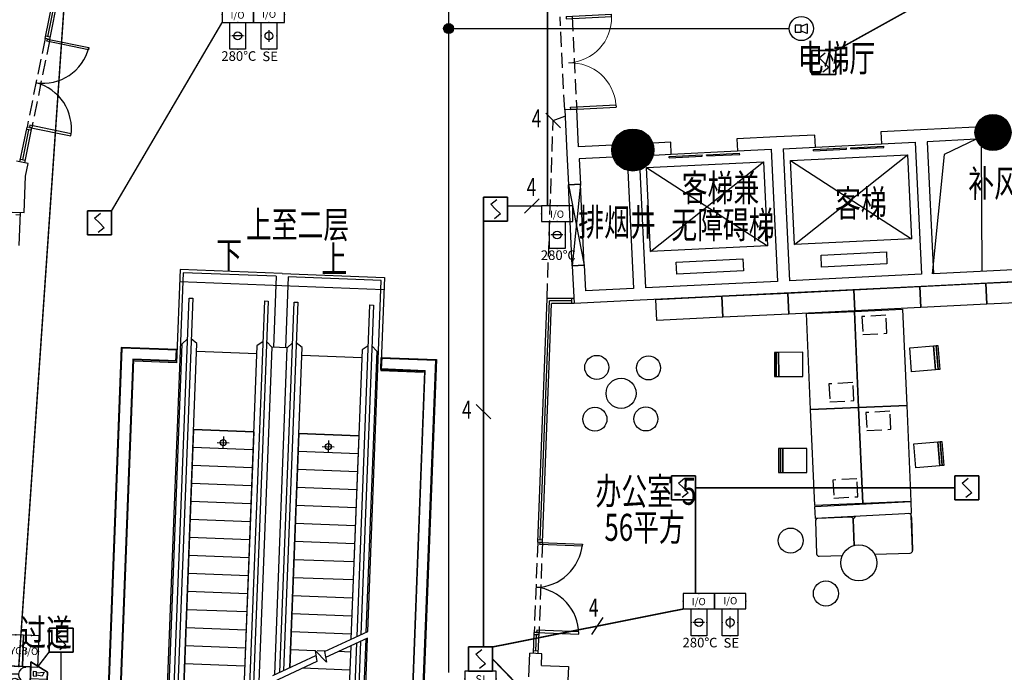
# Model space of a CAD drawing. Extents: x 3869246 to 4644253, y 3613 to 430081.
# Drawn here: x 4257726 to 4274109, y 377610 to 388469 of the extents above; entities that cross this region are included whole.
import ezdxf
from ezdxf.enums import TextEntityAlignment as Align

# ---------------------------------------------------------------- set-up
doc = ezdxf.new("R2010")
doc.units = 0
doc.header["$LTSCALE"] = 1000
doc.header["$MEASUREMENT"] = 0
doc.linetypes.add('__DASH', pattern=[0.35, 0.25, -0.1])
doc.linetypes.add('DASH', pattern=[0.35, 0.25, -0.1])
doc.layers.get('0').update_dxf_attribs({"linetype": 'CONTINUOUS'})
for name, color, linetype in [('_KTI_CONTROL', 7, 'CONTINUOUS'), ('_TCH_MASK', 7, 'CONTINUOUS'), ('A-墙体', 7, 'CONTINUOUS'), ('a-外轮廓边线', 43, 'CONTINUOUS'), ('A-幕墙', 4, 'CONTINUOUS'), ('A-文字', 41, 'CONTINUOUS'), ('A-标注-其他细部尺寸', 3, 'CONTINUOUS'), ('A-楼电梯-扶梯', 2, 'CONTINUOUS'), ('A-楼电梯-楼梯台阶', 2, 'CONTINUOUS'), ('A-楼电梯-电梯', 2, 'CONTINUOUS'), ('A-洞口', 2, 'CONTINUOUS'), ('A-结构-柱子', 90, 'CONTINUOUS'), ('A-门窗', 4, 'CONTINUOUS'), ('DIM-消防', 11, 'CONTINUOUS'), ('EQUIP-消防', 3, 'CONTINUOUS'), ('PUB_HATCH', 8, 'CONTINUOUS'), ('STAIR', 2, 'CONTINUOUS'), ('TEL_TEXT', 31, 'CONTINUOUS'), ('WIRE-消防', 4, 'CONTINUOUS'), ('WIRE-消防广播', 7, 'TG_BC'), ('WIRE-消防电话', 62, 'TG_F'), ('柱', 2, 'CONTINUOUS')]:
    doc.layers.add(name, color=color, linetype=linetype)
doc.layers.add('tk', color=43, linetype='CONTINUOUS', plot=False)
doc.styles.add('_TEL_ATTDEF', font='GBENOR', dxfattribs={"width": 0.8, "height": 3, "bigfont": 'GBCBIG'})
doc.styles.add('_TEL_DIM', font='SIMPLEX', dxfattribs={"width": 0.8, "height": 3.5, "bigfont": 'HZTXT'})
doc.styles.add('HJ-gbxwxt', font='gbxwxt.shx', dxfattribs={"width": 0.7, "bigfont": 'gbhzfs.shx'})
doc.styles.get("Standard").update_dxf_attribs({"font": '天和字符.shx', "width": 0.7, "height": 350, "bigfont": '天和汉字.shx'})
doc.styles.add('TG_LINETYPE', font='SIMPLEX', dxfattribs={"width": 0.8, "height": 1.1, "bigfont": 'HZTXT'})
doc.linetypes.add('TG_BC', pattern='A,2,-0.85,["BC",TG_LINETYPE,S=0.1,R=0,X=-0.65,Y=-0.15],0', length=2.85)
doc.linetypes.add('TG_F', pattern='A,2,-0.4,["F",TG_LINETYPE,S=0.1,R=0,X=-0.28,Y=-0.15],0', length=2.4)

# ---------------------------------------------------------------- blocks, each defined once
blk = doc.blocks.new('QF_FBQJZNXD')
at = {"layer": 'A-楼电梯-扶梯'}
for p, q in [((-100, 0), (100, 0)), ((0, -100), (0, 100))]:
    blk.add_line(p, q, dxfattribs=at)
blk.add_circle((0, 0), 50, dxfattribs=at)
blk = doc.blocks.new('_YZH')
blk.add_circle((0, 0), 0.5)
at = {"layer": 'PUB_HATCH', "const_width": 0.5}
blk.add_lwpolyline([(-0.25, 0, 1), (0.25, 0, 1)], format="xyb", close=True, dxfattribs=at)
blk = doc.blocks.new('$DORLIB2D$00000127')
at = {"color": 0}
for points in [[(-0.533, 0.795), (-0.533, 0.69)], [(-0.033, 0.795), (-0.533, 0.795)], [(-0.033, 0.795), (-0.033, 0.69)], [(0.533, 0.795), (0.033, 0.795)], [(0.033, 0.795), (0.033, 0.69)], [(0.533, 0.795), (0.533, 0.69)], [(-0.033, 0.69), (-0.533, 0.69)], [(0.533, 0.69), (0.033, 0.69)], [(0.5, 0.5), (-0.5, 0.5)]]:
    blk.add_lwpolyline(points, dxfattribs=at)
blk = doc.blocks.new('$DorLib2D$00000002')
for p, q in [((-0.5, 0), (-0.5, 0.4875)), ((-0.475, 0.4875), (-0.5, 0.4875)), ((-0.475, 0), (-0.475, 0.4875)), ((0.475, 0), (0.475, 0.4875)), ((0.475, 0.4875), (0.5, 0.4875)), ((0.5, 0), (0.5, 0.4875)), ((-0.5, 0), (-0.475, 0)), ((0.5, 0), (0.475, 0))]:
    blk.add_line(p, q)
at = {"lineweight": 13}
for centre, start, end in [((-0.4875, 0), 0, 88.53072), ((0.4875, 0), 91.46928, 180)]:
    blk.add_arc(centre, 0.4875, start, end, dxfattribs=at)
blk = doc.blocks.new('f')
at = {"layer": '_TCH_MASK', "color": 126}
for centre, radius in [((651724, -17561), 200), ((650967, -17942), 200), ((651526, -18140), 250), ((652080, -18347), 200), ((651305, -18722), 200)]:
    blk.add_circle(centre, radius, dxfattribs=at)
blk = doc.blocks.new('$equip$00002649')
for p, q in [((-0.5, 0.5), (-0.5, -0.5)), ((0.5, 0.5), (-0.5, 0.5)), ((0.5, -0.5), (0.5, 0.5)), ((-0.2, 0.2), (0.05, 0.4)), ((0, 0), (-0.2, 0.2)), ((0, 0), (0.2, -0.2)), ((0.2, -0.2), (-0.05, -0.4)), ((-0.5, -0.5), (0.5, -0.5))]:
    blk.add_line(p, q)
blk.add_lwpolyline([(-0.5, 0.5), (0.5, 0.5), (0.5, -0.5), (-0.5, -0.5), (-0.5, 0.5), (0.5, 0.5)])
for p in [(0, 0.5), (-0.5, 0), (0.5, 0), (0, -0.5)]:
    blk.add_point(p)
at = {"color": 7, "flags": 1}
for tag, height, p in [('A', 0.00002, (0, 0)), ('B', 0.4, (0.762, -0.208))]:
    blk.add_attdef(tag, text='', height=height, dxfattribs=at).set_placement(p, align=Align.MIDDLE_CENTER)
blk = doc.blocks.new('$EQUIP$00001635')
for p, q in [((-0.01, -0.351), (-0.26, -0.351)), ((-0.26, -0.351), (-0.26, -0.651)), ((-0.01, -0.401), (0.24, -0.301)), ((-0.01, -0.651), (-0.01, -0.351)), ((0.24, -0.301), (0.24, -0.701)), ((-0.26, -0.651), (-0.01, -0.651)), ((0.24, -0.701), (-0.01, -0.601))]:
    blk.add_line(p, q)
blk.add_circle((0, -0.5), 0.5)
at = {"flags": 9}
blk.add_attdef('A', (0, 0), '', height=0.00002, dxfattribs=at)
blk.add_attdef('B', text='', height=0.4, dxfattribs=at).set_placement((0.848, -0.68), align=Align.MIDDLE_CENTER)
blk = doc.blocks.new('$Equip_U$00000085')
at = {"layer": 'EQUIP-消防'}
blk.add_blockref('$EQUIP$00001635', (0.01, 0.5), dxfattribs=at)
blk = doc.blocks.new('$equip_U$00000086(baiyb)')
at = {"layer": 'EQUIP-消防'}
blk.add_blockref('$Equip_U$00000085', (0, 0.001), dxfattribs=at)
blk = doc.blocks.new('$equip_U$00000087(baiyb)')
blk.add_blockref('$equip_U$00000086(baiyb)', (0, -0.001))
at = {"color": 7, "style": '_TEL_DIM', "flags": 1}
for tag in ['A', 'REMARK']:
    blk.add_attdef(tag, text='', height=0.000025, dxfattribs=at).set_placement((0, 0), align=Align.MIDDLE_CENTER)
blk = doc.blocks.new('$equip$00002655')
for p, q in [((-0.5, 1), (-0.5, 0)), ((0.5, 1), (-0.5, 1)), ((0.5, 0), (0.5, 1)), ((-0.169, 0.5), (-0.169, 0.15)), ((-0.5, 0), (0.5, 0))]:
    blk.add_line(p, q)
blk.add_lwpolyline([(-0.5, 1), (0.5, 1), (0.5, 0), (-0.5, 0), (-0.5, 1), (0.5, 1)])
for radius in [0.226, 0.113]:
    blk.add_circle((0.227, 0.36), radius)
blk.add_arc((-0.169, 0.8), 0.3, 180, 0)
for p in [(0, 1), (-0.5, 0.5), (0.5, 0.5), (0, 0)]:
    blk.add_point(p)
at = {"color": 7, "flags": 1}
for tag, height, p in [('B', 0.4, (0.762, 0.292)), ('A', 0.00002, (0, 0))]:
    blk.add_attdef(tag, text='', height=height, dxfattribs=at).set_placement(p, align=Align.MIDDLE_CENTER)
blk = doc.blocks.new('$equip$00002679')
for p, q in [((-0.3, 0.699), (-0.703, 0)), ((-0.264, 0.249), (-0.304, 0.569)), ((-0.304, 0.569), (-0.128, 0.489)), ((0.3, 0.699), (-0.3, 0.699)), ((0.3, 0.699), (-0.3, 0.699)), ((-0.128, 0.489), (-0.168, 0.249)), ((0, 0.699), (0, 0)), ((0.703, 0), (0.3, 0.699)), ((-0.703, 0), (0.703, 0)), ((-0.304, 0.249), (-0.304, 0.113)), ((-0.128, 0.249), (-0.304, 0.249)), ((-0.304, 0.113), (-0.128, 0.113)), ((-0.128, 0.113), (-0.128, 0.249)), ((0.174, 0.11), (0.174, 0.338)), ((0.294, 0.11), (0.174, 0.11)), ((0.294, 0.338), (0.294, 0.11))]:
    blk.add_line(p, q)
for points in [[(-0.3, 0.699), (0.3, 0.699), (0.703, 0), (-0.703, 0), (-0.3, 0.699), (0.3, 0.699)], [(-0.299, 0.699), (0.301, 0.699), (0.703, 0), (-0.702, 0), (-0.299, 0.699), (0.301, 0.699)]]:
    blk.add_lwpolyline(points)
blk.add_circle((0.234, 0.43), 0.111)
for p in [(0, 0.699), (-0.501, 0.349), (0, 0), (0.502, 0.349)]:
    blk.add_point(p)
at = {"color": 7, "flags": 1}
for tag, height, p in [('B', 0.4, (0.961, 0.299)), ('A', 0.00002, (0, 0))]:
    blk.add_attdef(tag, text='', height=height, dxfattribs=at).set_placement(p, align=Align.MIDDLE_CENTER)
blk = doc.blocks.new('$equip$00002773')
for p, q in [((0.65, 0.65), (-0.65, 0.65)), ((-0.65, 0.65), (-0.65, 0)), ((0.65, 0), (0.65, 0.65)), ((-0.65, 0), (0.65, 0))]:
    blk.add_line(p, q)
blk.add_lwpolyline([(-0.65, 0.65), (-0.65, 0), (0.65, 0), (0.65, 0.65), (-0.65, 0.65), (-0.65, 0)])
for p in [(0, 0.65), (-0.65, 0.325), (0, 0), (0.65, 0.325)]:
    blk.add_point(p)
at = {"color": 7}
blk.add_attdef('$TEXT$', text='', height=0.3, dxfattribs=at).set_placement((0.006, 0.343), align=Align.MIDDLE_CENTER)
at = {"color": 7, "flags": 1}
for tag, height, p in [('B', 0.4, (0.905, 0.246)), ('A', 0.00002, (0, 0))]:
    blk.add_attdef(tag, text='', height=height, dxfattribs=at).set_placement(p, align=Align.MIDDLE_CENTER)
blk = doc.blocks.new('$equip$00002413')
at = {"lineweight": 20}
for p, q in [((0.322, 0.558), (-0.328, 0.558)), ((-0.328, -0.558), (0.322, -0.558))]:
    blk.add_line(p, q, dxfattribs=at)
for p, q in [((-0.328, -0.558), (-0.328, 0.558)), ((0.322, 0.558), (0.322, -0.558)), ((0, 0), (0, 0.242)), ((0, -0.242), (0, 0))]:
    blk.add_line(p, q)
for points in [[(-0.328, -0.558), (-0.328, 0.558)], [(-0.328, 0.558), (0.322, 0.558), (0.322, -0.558), (-0.328, -0.558), (-0.328, 0.558), (0.322, 0.558)]]:
    blk.add_lwpolyline(points)
blk.add_circle((-0.003, 0), 0.164)
for p in [(-0.003, 0.558), (-0.328, 0), (0.322, 0), (-0.003, -0.558)]:
    blk.add_point(p)
at = {"color": 7, "style": '_TEL_DIM', "flags": 1}
blk.add_attdef('A', text='', height=0.00002, dxfattribs=at).set_placement((0, 0), align=Align.MIDDLE_CENTER)
at = {"color": 7, "style": '_TEL_DIM'}
blk.add_attdef('$TEXT$', text='', height=0.4, dxfattribs=at).set_placement((0.727, -0.336), align=Align.MIDDLE_CENTER)
blk = doc.blocks.new('$equip$00002403')
for p, q in [((-0.328, -0.558), (-0.328, 0.558)), ((0.322, 0.558), (0.322, -0.558)), ((-0.242, 0), (0, 0)), ((0, 0), (0.242, 0))]:
    blk.add_line(p, q)
at = {"lineweight": 20}
for p, q in [((0.322, 0.558), (-0.328, 0.558)), ((-0.328, -0.558), (0.322, -0.558))]:
    blk.add_line(p, q, dxfattribs=at)
for points in [[(-0.328, 0.558), (0.322, 0.558), (0.322, -0.558), (-0.328, -0.558), (-0.328, 0.558), (0.322, 0.558)], [(-0.328, -0.558), (-0.328, 0.558)]]:
    blk.add_lwpolyline(points)
blk.add_circle((-0.003, 0), 0.164)
for p in [(-0.003, 0.558), (-0.328, 0), (0.322, 0), (-0.003, -0.558)]:
    blk.add_point(p)
at = {"color": 7, "style": '_TEL_DIM', "flags": 1}
blk.add_attdef('A', text='', height=0.00002, dxfattribs=at).set_placement((0, 0), align=Align.MIDDLE_CENTER)
at = {"color": 7}
blk.add_attdef('$TEXT$', text='', height=0.4, dxfattribs=at).set_placement((0.957, -0.336), align=Align.MIDDLE_CENTER)
blk = doc.blocks.new('$equip$00002776')
for p, q in [((0.65, 0.65), (-0.65, 0.65)), ((-0.65, 0.65), (-0.65, 0)), ((0.65, 0), (0.65, 0.65)), ((-0.65, 0), (0.65, 0))]:
    blk.add_line(p, q)
blk.add_lwpolyline([(-0.65, 0.65), (-0.65, 0), (0.65, 0), (0.65, 0.65), (-0.65, 0.65), (-0.65, 0)])
for p in [(0, 0.65), (-0.65, 0.325), (0, 0), (0.65, 0.325)]:
    blk.add_point(p)
at = {"color": 7}
blk.add_attdef('$TEXT$', text='', height=0.34, dxfattribs=at).set_placement((0.006, 0.343), align=Align.MIDDLE_CENTER)
at = {"color": 7, "flags": 1}
for tag, height, p in [('B', 0.4, (0.905, 0.246)), ('A', 0.00002, (0, 0))]:
    blk.add_attdef(tag, text='', height=height, dxfattribs=at).set_placement(p, align=Align.MIDDLE_CENTER)
blk = doc.blocks.new('$TelecSys$00000095')
blk.add_line((0.4, 0.4), (-0.4, -0.4))
at = {"width": 0.8}
blk.add_attdef('N', text='', height=1, dxfattribs=at).set_placement((-0.017, 1.056), align=Align.MIDDLE)
blk = doc.blocks.new('$TelecSys$00000152')
blk.add_blockref('$TelecSys$00000095', (0, 0))
at = {"style": '_TEL_DIM', "width": 0.7}
blk.add_attdef('N', text='', height=0.875, dxfattribs=at).set_placement((-0.015, 0.924), align=Align.MIDDLE)

msp = doc.modelspace()

# ---------------------------------------------------------------- hatches: boundary and pattern name
at = {"layer": 'TEL_TEXT'}
h = msp.add_hatch(color=256, dxfattribs=at)
h.dxf.hatch_style = 1
h.paths.add_polyline_path([(4264946.2, 388320.9, 1), (4264779.6, 388320.9, 1)])

# ---------------------------------------------------------------- linework, layer by layer
at = {"color": 108}
for p, q in [((4258193.9, 388184.4, 0), (4259426, 394240.3, 0)), ((4257777.3, 386136.4, 0), (4257878.9, 386636.1, 0)), ((4266385.8, 379812.1), (4266538.7, 383789.4)), ((4266907.3, 383789.4), (4266538.7, 383789.4)), ((4266314.7, 377963.5), (4266325, 378233.3))]:
    msp.add_line(p, q, dxfattribs=at)
at = {"color": 250, "linetype": 'DASH'}
msp.add_line((4266602.7, 386791.7, 0), (4266798.9, 386866.1), dxfattribs=at)
for p, q in [((4257823.7, 385863.3, 0), (4257867.3, 386077.2, 0)), ((4257600.7, 385267.9), (4257800.5, 385260.2))]:
    msp.add_line(p, q)
at = {"color": 3, "elevation": 0}
for points in [[(4258875.7, 388004.9), (4258868.3, 387968.7), (4258178.6, 388109), (4258185.9, 388145.2)], [(4258576.6, 386535), (4258584, 386571.2), (4257894.3, 386711.5), (4257886.9, 386675.3)]]:
    msp.add_lwpolyline(points, close=True, dxfattribs=at)
at = {"color": 250, "linetype": '__DASH', "elevation": 0}
for points in [[(4271739.1, 383529.9), (4271755.6, 383230.3), (4272155, 383252.3), (4272138.5, 383551.8)], [(4271189.4, 382408.4), (4271205.9, 382108.9), (4271605.3, 382130.8), (4271588.8, 382430.4)], [(4271807.3, 381931.3), (4271823.8, 381631.8), (4272223.2, 381653.8), (4272206.7, 381953.3)], [(4271257.7, 380809.9), (4271274.1, 380510.3), (4271673.5, 380532.3), (4271657.1, 380831.8)]]:
    msp.add_lwpolyline(points, close=True, dxfattribs=at)
at = {"color": 3}
for points in [[(4267087.6, 379745.1), (4267086.1, 379708.2), (4266382.8, 379735.3), (4266384.2, 379772.2)], [(4267029.9, 378246.2), (4267031.3, 378283.1), (4266328, 378310.2), (4266326.6, 378273.3)]]:
    msp.add_lwpolyline(points, close=True, dxfattribs=at)
at = {"color": 8}
for centre, start, end in [((4258112.9, 388196, 0), 261.5377, 345.93474), ((4257799.9, 386657.1, 0), 351.06565, 75.46269), ((4266304, 379810.5), 270.83492, 355.23196), ((4266243.6, 378241.2), 0.36287, 84.75991)]:
    msp.add_arc(centre, 786.3, start, end, dxfattribs=at)
at = {"layer": '_KTI_CONTROL', "color": 3}
for p, q in [((4258146.8, 388153.2, 0), (4259394.8, 394287.5, 0)), ((4258225.1, 388137.2, 0), (4259473.2, 394271.6, 0)), ((4258225.1, 388137.2, 0), (4258146.8, 388153.2, 0)), ((4258233.1, 388176.4, 0), (4258154.7, 388192.4, 0)), ((4257730.1, 386105.1, 0), (4257847.7, 386683.3, 0)), ((4257808.5, 386089.2, 0), (4257926.1, 386667.3, 0)), ((4257926.1, 386667.3, 0), (4257847.7, 386683.3, 0)), ((4257918.1, 386628.1, 0), (4257839.7, 386644.1, 0)), ((4257816.4, 386128.4, 0), (4257738.1, 386144.3, 0)), ((4257659.1, 385225.7), (4257739.1, 385222.6)), ((4257719.5, 384713), (4257740.6, 385262.5)), ((4266344.3, 379773.7), (4266500.2, 383829.4)), ((4266424.2, 379770.6), (4266577.2, 383749.4)), ((4266947.3, 383829.4), (4266500.2, 383829.4)), ((4266951.2, 383749.4), (4266577.2, 383749.4)), ((4266907.3, 383829.4), (4266907.3, 383749.4)), ((4266424.3, 379770.6), (4266344.3, 379773.7)), ((4266425.8, 379810.6), (4266345.9, 379813.7)), ((4266273.2, 377925.1), (4266286.6, 378274.8)), ((4266365, 378231.8), (4266285.1, 378234.8)), ((4266366.6, 378271.7), (4266286.6, 378274.8)), ((4266353.1, 377922), (4266366.6, 378271.7)), ((4266354.6, 377962), (4266274.7, 377965))]:
    msp.add_line(p, q, dxfattribs=at)
at = {"layer": '_KTI_CONTROL', "color": 250, "linetype": 'DASH'}
msp.add_line((4266500.2, 383829.4), (4266602.7, 386791.7, 0), dxfattribs=at)
at = {"layer": '_TCH_MASK'}
msp.add_line((4257800.5, 385260.2), (4257823.7, 385863.3), dxfattribs=at)
at = {"layer": '_TCH_MASK', "color": 126}
for p, q in [((4260326.2, 382782.2), (4260333.9, 382982)), ((4260338.2, 382781.7), (4260345.8, 382981.6)), ((4263735.2, 382651.1), (4263742.9, 382850.9)), ((4263742.9, 382850.9), (4264659.9, 382815.7)), ((4263747.2, 382650.6), (4263754.9, 382850.5)), ((4264085.2, 368169.4, 0), (4264648, 382804.1, 0)), ((4264659.9, 382815.7), (4264096.1, 368157)), ((4263735.2, 382651.1), (4264462.9, 382623.1)), ((4263735.7, 382663.1), (4264474.7, 382634.6)), ((4264462.9, 382623.1), (4263914.4, 368364.1)), ((4263925.3, 368351.7, 0), (4264474.7, 382634.6, 0)), ((4270966.4, 380129, 0), (4270986, 379579.4, 0)), ((4271554.6, 380190, 0), (4271005, 380170.4, 0)), ((4271611.3, 379720.5, 0), (4271596, 380151.4, 0)), ((4271596, 380151.4, 0), (4271611.3, 379720.5, 0)), ((4272561.1, 380212.8, 0), (4272580.7, 379663.1, 0)), ((4272580.7, 379663.1, 0), (4272561.1, 380212.8, 0)), ((4272580.7, 379663.1, 0), (4272561.1, 380212.8, 0)), ((4272581.6, 379636.1, 0), (4272562.1, 380185.7, 0)), ((4272562.1, 380185.7, 0), (4272581.6, 379636.1, 0)), ((4271027.3, 379540.8, 0), (4271416.2, 379554.7, 0)), ((4271953.3, 379573.7, 0), (4272543.1, 379594.7, 0))]:
    msp.add_line(p, q, dxfattribs=at)
at = {"layer": '_TCH_MASK', "color": 126, "elevation": 0}
for points in [[(4271606.2, 383975.3), (4272704.8, 384029.4), (4272722.1, 383679.9), (4271623.4, 383625.7)], [(4272704.8, 384029.4), (4273803.5, 384083.6), (4273820.7, 383734), (4272722.1, 383679.9)], [(4273803.5, 384083.6), (4274902.2, 384137.7), (4274919.4, 383788.1), (4273820.7, 383734)], [(4268310.2, 383812.9), (4269408.8, 383867.1), (4269426.1, 383517.5), (4268327.4, 383463.3)], [(4269408.8, 383867.1), (4270507.5, 383921.2), (4270524.7, 383571.6), (4269426.1, 383517.5)], [(4270507.5, 383921.2), (4271606.2, 383975.3), (4271623.4, 383625.7), (4270524.7, 383571.6)], [(4271616.9, 383615.6), (4271685.1, 382017.1), (4270885.8, 381982.9), (4270817.6, 383581.5)], [(4272416.1, 383649.7), (4272484.4, 382051.2), (4271685.1, 382017.1), (4271616.9, 383615.6)], [(4272933.4, 383043.5), (4272966, 382644.8), (4272567.3, 382612.2), (4272534.7, 383010.8)], [(4272966, 382644.8), (4272933.4, 383043.5), (4272973.2, 383046.7), (4273005.8, 382648)], [(4273005.8, 382648), (4272973.2, 383046.7), (4273003.1, 383049.2), (4273035.7, 382650.5)], [(4270315.4, 382533.2), (4270313.9, 382933.2), (4270283.9, 382933.1), (4270285.4, 382533.1)], [(4270355.4, 382533.4), (4270353.9, 382933.4), (4270313.9, 382933.2), (4270315.4, 382533.2)], [(4270353.9, 382933.4), (4270355.4, 382533.4), (4270755.4, 382534.8), (4270753.9, 382934.8)], [(4271685.1, 382017.1), (4271753.3, 380418.5), (4270954.1, 380384.4), (4270885.8, 381982.9)], [(4272484.4, 382051.2), (4272552.6, 380452.6), (4271753.3, 380418.5), (4271685.1, 382017.1)], [(4273001.6, 381444.9), (4273034.2, 381046.2), (4272635.5, 381013.6), (4272602.9, 381412.3)], [(4273034.2, 381046.2), (4273001.6, 381444.9), (4273041.5, 381448.2), (4273074.1, 381049.5)], [(4273074.1, 381049.5), (4273041.5, 381448.2), (4273071.4, 381450.6), (4273104, 381051.9)], [(4270383.6, 380934.7), (4270382.2, 381334.7), (4270352.2, 381334.6), (4270353.6, 380934.6)], [(4270423.6, 380934.8), (4270422.2, 381334.8), (4270382.2, 381334.7), (4270383.6, 380934.7)], [(4270422.2, 381334.8), (4270423.6, 380934.8), (4270823.6, 380936.3), (4270822.1, 381336.3)]]:
    msp.add_lwpolyline(points, close=True, dxfattribs=at)
at = {"layer": '_TCH_MASK', "color": 126}
for points in [[(4260345.8, 382981.6), (4259415.5, 383016.3), (4258851.7, 368358.7)], [(4260345.4, 382969.6), (4259427.7, 383003.8), (4258864.9, 368370.2), (4259782.5, 368334.9)], [(4260338.6, 382793.7), (4259607.1, 382821.9), (4259057.7, 368538.9), (4259789.3, 368510.7)], [(4260338.2, 382781.7), (4259619.3, 382809.4), (4259070.8, 368550.4), (4259789.7, 368522.7)], [(4263742.5, 382838.9), (4264648, 382804.1)]]:
    msp.add_lwpolyline(points, dxfattribs=at)
at = {"layer": '_TCH_MASK', "color": 126, "elevation": 0}
msp.add_lwpolyline([(4272552.6, 380452.6), (4272559.7, 380252.8), (4270965, 380169), (4270957.9, 380368.9), (4272552.6, 380452.6)], dxfattribs=at)
at = {"layer": '_TCH_MASK', "color": 126}
for centre, radius in [((4270553.5, 379802.3, 0), 208.3), ((4271689.5, 379430.9, 0), 300), ((4271140.7, 378921.7, 0), 208.3)]:
    msp.add_circle(centre, radius, dxfattribs=at)
for centre, radius, start, end in [((4271006.4, 380130.5, 0), 40, 92.03514, 182.03514), ((4271556, 380150, 0), 40, 2.03514, 92.03514), ((4271664.3, 380142.3, 0), 68.9, 116.13437, 172.36499), ((4272521.2, 380211.4, 0), 40, 2.03514, 92.03514), ((4272521.2, 380211.4, 0), 40, 2.03514, 92.03514), ((4272541.6, 379634.7, 0), 40, 272.03514, 2.03514), ((4271025.9, 379580.8, 0), 40, 182.03514, 272.03514)]:
    msp.add_arc(centre, radius, start, end, dxfattribs=at)
at = {"layer": 'A-墙体'}
for p, q in [((4266993.6, 386980.3), (4266793.8, 386970.6)), ((4267024.1, 386356.1), (4266993.6, 386980.3)), ((4266793.8, 386970.6), (4266829.2, 386246.4)), ((4273633.3, 386679), (4272715.5, 386634.2)), ((4270318.4, 386517.1), (4269657, 386484.7)), ((4269657, 386484.7), (4269666.8, 386285)), ((4270955.9, 386548.2), (4270318.4, 386517.1)), ((4270965.7, 386348.4), (4270955.9, 386548.2)), ((4272715.5, 386634.2), (4272054.6, 386601.9)), ((4272054.6, 386601.9), (4272064.4, 386402.1)), ((4267588, 386383.6), (4267024.1, 386356.1)), ((4268558.3, 386431.1), (4268258, 386416.4)), ((4268568.1, 386231.3), (4268558.3, 386431.1)), ((4270428, 386322.2), (4270965.7, 386348.4)), ((4270428, 386322.2), (4270535.4, 384124.8)), ((4272064.4, 386402.1), (4272625.4, 386429.5)), ((4272625.4, 386429.5), (4272732.8, 384232.2)), ((4273643.1, 386479.3), (4272825.2, 386439.3)), ((4272825.2, 386439.3), (4272932.6, 384241.9)), ((4266829.2, 386246.4), (4266854.8, 385722.1)), ((4267597.7, 386183.9), (4267033.8, 386156.3)), ((4267033.8, 386156.3), (4267054.6, 385731.8)), ((4268267.8, 386216.6), (4268568.1, 386231.3)), ((4269666.8, 386285), (4270228.3, 386312.4)), ((4270228.3, 386312.4), (4270335.7, 384115)), ((4257867.3, 386077.2, 0), (4257671.3, 386117.1, 0)), ((4267844.4, 385960.2), (4267940.2, 383998)), ((4268044.1, 385970), (4268140, 384007.8)), ((4267054.6, 385731.8), (4266854.8, 385722.1)), ((4267120.5, 384383.4), (4266920.7, 384373.7)), ((4266920.7, 384373.7), (4266951.2, 383749.4)), ((4267120.5, 384383.4), (4267141.2, 383958.9)), ((4272732.8, 384232.2), (4270535.4, 384124.8)), ((4274705.9, 384328.6), (4272932.6, 384241.9)), ((4270335.7, 384115), (4268140, 384007.8)), ((4272842.4, 384037.3), (4270445.3, 383920.2)), ((4274903.6, 384138), (4272842.4, 384037.3)), ((4267940.2, 383998), (4267141.2, 383958.9)), ((4270445.3, 383920.2), (4268049.9, 383803.1)), ((4268049.9, 383803.1), (4266951.2, 383749.4)), ((4266198, 377532.6), (4266213.2, 377927.4)), ((4266413.1, 377919.7), (4266213.2, 377927.4)), ((4266405.6, 377724.8), (4266413.1, 377919.7)), ((4266405.6, 377724.8), (4266855.2, 377707.5)), ((4266855.2, 377707.5), (4266813, 376608.3))]:
    msp.add_line(p, q, dxfattribs=at)
at = {"layer": 'a-外轮廓边线'}
msp.add_line((4273721.9, 386368.3, 0), (4273732.7, 384281, 0), dxfattribs=at)
at = {"layer": 'A-幕墙', "color": 152}
msp.add_arc((4147514.2, 385788.5, 0), 127400, 322.223348, 4.804662, dxfattribs=at)
at = {"layer": 'A-标注-其他细部尺寸'}
for points in [[(4260957.9, 377434, 0, 0, 0), (4261188.7, 383435, 40, 0, 0), (4261194.5, 383584.9, 0, 0, 0)], [(4262943.2, 383517.7, 0, 0, 0), (4262741.2, 378266, 40, 0, 0), (4262735.4, 378116.1, 0, 0, 0)]]:
    msp.add_lwpolyline(points, format="xyseb", dxfattribs=at)
at = {"layer": 'A-楼电梯-扶梯'}
for p, q in [((4260444.6, 384258.7), (4260155.3, 376735.9)), ((4261993.4, 384199.2), (4260444.6, 384258.7)), ((4261993.4, 384199.2), (4261948.1, 383019.5)), ((4262193.3, 384191.5), (4262147.9, 383011.8)), ((4263742.2, 384131.9), (4262193.3, 384191.5)), ((4263517.4, 378288.9), (4263742.2, 384131.9)), ((4260273.6, 376790.6), (4260544.7, 383837.6)), ((4260604.6, 383835.3), (4260334.8, 376818.9)), ((4260544.7, 383837.6), (4260604.6, 383835.3)), ((4261555.4, 377383), (4261801.8, 383789.2)), ((4261861.7, 383786.9), (4261616.5, 377411.3)), ((4261801.8, 383789.2), (4261861.7, 383786.9)), ((4262056.6, 377613.7), (4262293.4, 383770.3)), ((4262353.3, 383768), (4262117.7, 377641.9)), ((4262293.4, 383770.3), (4262353.3, 383768)), ((4263338.3, 378206.1), (4263550.5, 383722)), ((4263610.4, 383719.7), (4263399.4, 378234.3)), ((4263550.5, 383722), (4263610.4, 383719.7)), ((4260186, 376750.1), (4260429.4, 383077.9)), ((4260429.4, 383077.9), (4260518.6, 383160.6)), ((4260435.6, 376865.5), (4260674.7, 383081.8)), ((4260674.7, 383081.8), (4260578.6, 383158.3)), ((4261674, 383043.3), (4261454.5, 377336.4)), ((4261775.7, 383112.2), (4261674, 383043.3)), ((4261835.7, 383109.9), (4261918.3, 383020.7)), ((4262178.1, 383010.7), (4262267.4, 383093.3)), ((4262423.4, 383014.5), (4262327.3, 383091)), ((4263524.4, 383045), (4263422.7, 382976.1)), ((4263584.4, 383042.7), (4263667, 382953.4)), ((4261668.9, 382910.7), (4260669.6, 382949.1)), ((4261918.3, 383020.7), (4261704.1, 377451.8)), ((4262178.1, 383010.7), (4261918.3, 383020.7)), ((4261969, 377573.2), (4262178.1, 383010.7)), ((4262218.6, 377688.6), (4262423.4, 383014.5)), ((4263417.6, 382843.4), (4262418.3, 382881.9)), ((4263422.7, 382976.1), (4263237.4, 378159.5)), ((4263667, 382953.4), (4263487.1, 378274.8)), ((4260619.7, 381650.1), (4260435.6, 376865.5)), ((4261618.9, 381611.6), (4260619.7, 381650.1)), ((4260619.7, 381650.1), (4261618.9, 381611.6)), ((4261618.9, 381611.6), (4261454.5, 377336.4)), ((4262368.4, 381582.8), (4262218.6, 377688.6)), ((4263367.6, 381544.4), (4262368.4, 381582.8)), ((4262368.4, 381582.8), (4263367.6, 381544.4)), ((4263367.6, 381544.4), (4263237.4, 378159.5)), ((4261607.4, 381311.9), (4260608.1, 381350.3)), ((4263356.1, 381244.6), (4262356.8, 381283)), ((4261595.9, 381012.1), (4260596.6, 381050.5)), ((4263344.6, 380944.8), (4262345.3, 380983.3)), ((4261584.3, 380712.3), (4260585.1, 380750.7)), ((4263333, 380645), (4262333.8, 380683.5)), ((4261572.8, 380412.5), (4260573.5, 380451)), ((4263321.5, 380345.3), (4262322.3, 380383.7)), ((4261561.3, 380112.7), (4260562, 380151.2)), ((4263310, 380045.5), (4262310.7, 380083.9)), ((4261549.7, 379813), (4260550.5, 379851.4)), ((4263298.5, 379745.7), (4262299.2, 379784.1)), ((4261538.2, 379513.2), (4260539, 379551.6)), ((4263286.9, 379445.9), (4262287.7, 379484.4)), ((4261526.7, 379213.4), (4260527.4, 379251.8)), ((4263275.4, 379146.2), (4262276.1, 379184.6)), ((4261515.2, 378913.6), (4260515.9, 378952.1)), ((4263263.9, 378846.4), (4262264.6, 378884.8)), ((4261503.6, 378613.9), (4260504.4, 378652.3)), ((4263252.3, 378546.6), (4262253.1, 378585)), ((4261492.1, 378314.1), (4260492.8, 378352.5)), ((4263240.8, 378246.8), (4262241.5, 378285.3)), ((4262798.6, 377956.6), (4263517.4, 378288.9)), ((4263513.1, 378176.7), (4262816.2, 377854.6)), ((4263080, 366915.1), (4263513.1, 378176.7)), ((4263482.8, 378162.7), (4263095.3, 368088.1)), ((4261480.6, 378014.3), (4260481.3, 378052.7)), ((4262639.8, 377969.7), (4262230, 377985.5)), ((4262829, 377780.8), (4262639.4, 377971.6)), ((4262639.4, 377971.6), (4262671.2, 377787.6)), ((4262812.5, 377963.1), (4262673.8, 377968.4)), ((4263233.1, 378047.3), (4262849.9, 368084.3)), ((4263233.1, 378047.3), (4262874.3, 368716.6)), ((4262920.3, 367338.5), (4263334, 378093.9)), ((4263395.1, 378122.2), (4262980.3, 367336.2)), ((4261939.4, 377559.5), (4262653.6, 377889.6)), ((4262798.6, 377956.6), (4262829, 377780.8)), ((4263229.3, 377947), (4263032.6, 377954.6)), ((4261469, 377714.5), (4260469.8, 377753)), ((4262671.2, 377787.6), (4261935.1, 377447.4)), ((4263217.7, 377647.3), (4262432.9, 377677.4))]:
    msp.add_line(p, q, dxfattribs=at)
at = {"layer": 'A-楼电梯-楼梯台阶'}
msp.add_lwpolyline([(4273643.1, 386479.3), (4273107.5, 386224), (4272910.1, 384240.8)], dxfattribs=at)
at = {"layer": 'A-楼电梯-电梯'}
for p, q in [((4270551, 386127.9), (4272498.7, 386223.1)), ((4270619.3, 384729.6), (4272498.7, 386223.1)), ((4272498.7, 386223.1), (4272567, 384824.8)), ((4268153.4, 386010.8), (4270101, 386106)), ((4268221.7, 384612.5), (4268153.4, 386010.8)), ((4268153.4, 386010.8), (4270169.4, 384707.6)), ((4268221.7, 384612.5), (4270101, 386106)), ((4270101, 386106), (4270169.4, 384707.6)), ((4270619.3, 384729.6), (4270551, 386127.9)), ((4270551, 386127.9), (4272567, 384824.8)), ((4270169.4, 384707.6), (4268221.7, 384612.5)), ((4272567, 384824.8), (4270619.3, 384729.6)), ((4271059, 384550.9), (4272146.8, 384604)), ((4271068.7, 384351.1), (4271059, 384550.9)), ((4272146.8, 384604), (4272156.6, 384404.3)), ((4268650.3, 384433.2), (4269760.3, 384487.4)), ((4268660.1, 384233.4), (4268650.3, 384433.2)), ((4269760.3, 384487.4), (4269770.1, 384287.6)), ((4272156.6, 384404.3), (4271068.7, 384351.1)), ((4269770.1, 384287.6), (4268660.1, 384233.4))]:
    msp.add_line(p, q, dxfattribs=at)
at = {"layer": 'A-洞口', "color": 250, "ltscale": 5}
for p, q in [((4260397, 384310.6), (4260337.4, 382761.7)), ((4260397, 384310.6), (4260337.4, 382761.7)), ((4262095.7, 384245.3), (4260397, 384310.6)), ((4262095.7, 384245.3), (4260397, 384310.6)), ((4262095.3, 384245.3), (4263794, 384179.9)), ((4263794, 384179.9), (4263734.5, 382631.1)), ((4260337.4, 382761.7), (4259639.6, 382788.6)), ((4263734.5, 382631.1), (4264443.1, 382603.8))]:
    msp.add_line(p, q, dxfattribs=at)
msp.add_lwpolyline([(4260388.9, 384110.8), (4263786.3, 383980.1)], dxfattribs=at)
at = {"layer": 'A-门窗'}
for p, q in [((4266854.8, 385722.1, 0), (4267054.6, 385731.8, 0)), ((4266920.7, 384373.7, 0), (4266854.8, 385722.1, 0)), ((4266854.8, 385722.1, 0), (4267120.5, 384383.4, 0)), ((4267054.6, 385731.8, 0), (4266920.7, 384373.7, 0)), ((4267120.5, 384383.4, 0), (4267054.6, 385731.8, 0)), ((4266920.7, 384373.7, 0), (4267120.5, 384383.4, 0))]:
    msp.add_line(p, q, dxfattribs=at)
at = {"layer": 'STAIR', "color": 8, "linetype": 'DASH'}
for p, q in [((4266793.8, 386970.6), (4266718.2, 388518.7)), ((4266917.9, 388528.5), (4266993.6, 386980.3)), ((4258146.8, 388153.2, 0), (4257847.7, 386683.3, 0)), ((4258225.1, 388137.2, 0), (4257926.1, 386667.3, 0)), ((4266344.3, 379773.7), (4266286.6, 378274.8)), ((4266424.2, 379770.6), (4266366.6, 378271.7)), ((4266424.2, 379770.6), (4266424.2, 379770.6))]:
    msp.add_line(p, q, dxfattribs=at)
at = {"layer": 'TEL_TEXT'}
msp.add_circle((4264862.9, 388320.9), 83.3, dxfattribs=at)
at = {"layer": 'tk'}
msp.add_arc((4162753.4, 381161), 121528.1, 314.797412, 18.754654, dxfattribs=at)
at = {"layer": 'WIRE-消防', "const_width": 25}
for points in [[(4266508, 385370), (4266508, 388721.2)], [(4271307.4, 387954.9), (4272756.3, 388759.3)], [(4265843.3, 385370), (4266409.3, 385370)], [(4268969.9, 380678.5), (4273287.7, 380678.5)], [(4268969.9, 378923.9), (4268969.9, 380478.5)], [(4258030.5, 377708.5), (4258213.9, 377946.2)], [(4258413.9, 370944), (4258413.9, 377946.2)]]:
    msp.add_lwpolyline(points, dxfattribs=at)
at = {"layer": 'WIRE-消防', "const_width": 25, "elevation": 0}
for points in [[(4259252.8, 385287.2), (4261093.2, 388422.8)], [(4265443.3, 378031.7), (4265443.3, 385117.9)], [(4265593.7, 378031.7), (4268767, 378663.9)], [(4265593.7, 377831.7), (4265998.3, 377413.9)]]:
    msp.add_lwpolyline(points, dxfattribs=at)
at = {"layer": 'WIRE-消防广播', "const_width": 25}
for points in [[(4264862.9, 377607), (4264862.9, 391670.9)], [(4264862.9, 388320.9), (4270531.7, 388320.9)]]:
    msp.add_lwpolyline(points, dxfattribs=at)
at = {"layer": 'WIRE-消防电话', "const_width": 25}
msp.add_lwpolyline([(4257710.3, 377709), (4258491.9, 389111), (4266288.7, 389111)], dxfattribs=at)

# ---------------------------------------------------------------- block references
at = {"layer": 'A-楼电梯-扶梯', "rotation": 267.7974125981149}
for p in [(4261111.6, 381432), (4262860.4, 381364.7)]:
    msp.add_blockref('QF_FBQJZNXD', p, dxfattribs=at)
at = {"layer": 'A-结构-柱子'}
for p, xscale, yscale, zscale in [((4273920.7, 386593, 0), 600.0000000000754, 600.0000000000754, 600.0000000000754), ((4267927.9, 386300.1, 0), 699.9999999998938, 699.9999999998938, 699.9999999998938)]:
    msp.add_blockref('_YZH', p, dxfattribs=dict(at, xscale=xscale, yscale=yscale, zscale=zscale))
at = {"layer": 'A-门窗', "zscale": 200}
for name, p, xscale, yscale, rotation in [('$DorLib2D$00000002', (4266855.9, 387749.5), 1549.999999999997, 1549.999999999997, 272.7974125981101), ('$DORLIB2D$00000127', (4271510.2, 386475.2), 1100, 200, 182.7974125981146), ('$DORLIB2D$00000127', (4269112.6, 386358), 1100, 200, 182.7974125981125)]:
    msp.add_blockref(name, p, dxfattribs=dict(at, xscale=xscale, yscale=yscale, rotation=rotation))
at = {"layer": 'DIM-消防'}
ref = msp.add_blockref('$TelecSys$00000152', (4266602.7, 386791.7, 0), dxfattribs=dict(at, xscale=300, yscale=300, zscale=300, rotation=90))
ref.add_attrib('N', '4', dxfattribs={"layer": '0', "color": 7, "height": 300, "style": '_TEL_DIM', "width": 0.7}).set_placement((4266325.7, 386787.2, 0), align=Align.MIDDLE)
ref = msp.add_blockref('$TelecSys$00000152', (4266246.5, 385370), dxfattribs=dict(at, xscale=300, yscale=300, zscale=300))
ref.add_attrib('N', '4', dxfattribs={"layer": '0', "color": 7, "height": 300, "style": '_TEL_DIM', "width": 0.7}).set_placement((4266241.9, 385647.1), align=Align.MIDDLE)
ref = msp.add_blockref('$TelecSys$00000152', (4265443.3, 381946.8, 0), dxfattribs=dict(at, xscale=300, yscale=300, zscale=300, rotation=90))
ref.add_attrib('N', '4', dxfattribs={"layer": '0', "color": 7, "height": 300, "style": '_TEL_DIM', "width": 0.7}).set_placement((4265166.2, 381942.3, 0), align=Align.MIDDLE)
ref = msp.add_blockref('$TelecSys$00000152', (4267334.9, 378378.6, 0), dxfattribs=dict(at, xscale=300, yscale=300, zscale=300, rotation=11.26778837578049))
ref.add_attrib('N', '4', dxfattribs={"layer": '0', "color": 7, "height": 300, "style": '_TEL_DIM', "width": 0.7}).set_placement((4267276.3, 378649.4, 0), align=Align.MIDDLE)
at = {"layer": 'EQUIP-消防'}
ref = msp.add_blockref('$equip$00002773', (4261353.2, 388682.8), dxfattribs=dict(at, xscale=400, yscale=400, zscale=400, rotation=180))
ref.add_attrib('$TEXT$', 'I/O', dxfattribs={"layer": '0', "color": 7, "height": 120, "style": '_TEL_ATTDEF'}).set_placement((4261350.7, 388545.7), align=Align.MIDDLE_CENTER)
at = {"layer": 'EQUIP-消防', "xscale": 400, "yscale": 400, "zscale": 400}
for p in [(4261873.2, 388422.8), (4269547, 378663.9)]:
    msp.add_blockref('$equip$00002773', p, dxfattribs=at).add_auto_attribs({'$TEXT$': 'I/O'})
for name, p in [('$equip_U$00000087(baiyb)', (4270727.7, 388320.9)), ('$equip$00002649', (4271107.4, 387754.9)), ('$equip$00002649', (4265643.3, 385317.9, 0)), ('$equip$00002649', (4259052.8, 385087.2, 0)), ('$equip$00002649', (4268769.9, 380678.5)), ('$equip$00002649', (4273487.7, 380678.5)), ('$equip$00002649', (4258413.9, 378146.2)), ('$equip$00002649', (4265393.7, 377831.7, 0))]:
    msp.add_blockref(name, p, dxfattribs=at)
at = {"layer": 'EQUIP-消防'}
ref = msp.add_blockref('$equip$00002403', (4261351.9, 388199.6), dxfattribs=dict(at, xscale=400, yscale=400, zscale=400, rotation=180))
ref.add_attrib('$TEXT$', '280℃', dxfattribs={"layer": '0', "color": 7, "height": 160, "style": '_TEL_ATTDEF'}).set_placement((4261371.7, 387864), align=Align.MIDDLE_CENTER)
ref = msp.add_blockref('$equip$00002413', (4261874.4, 388199.6), dxfattribs=dict(at, xscale=400, yscale=400, zscale=400))
ref.add_attrib('$TEXT$', 'SE', dxfattribs={"layer": '0', "color": 7, "height": 160, "style": '_TEL_DIM'}).set_placement((4261892.7, 387859.3), align=Align.MIDDLE_CENTER)
ref = msp.add_blockref('$equip$00002773', (4266669.3, 385370), dxfattribs=dict(at, xscale=400, yscale=400, zscale=400, rotation=180))
ref.add_attrib('$TEXT$', 'I/O', dxfattribs={"layer": '0', "color": 7, "height": 120, "style": '_TEL_ATTDEF'}).set_placement((4266666.8, 385232.8), align=Align.MIDDLE_CENTER)
ref = msp.add_blockref('$equip$00002403', (4266668.1, 384886.7), dxfattribs=dict(at, xscale=400, yscale=400, zscale=400, rotation=180))
ref.add_attrib('$TEXT$', '280℃', dxfattribs={"layer": '0', "color": 7, "height": 160, "style": '_TEL_ATTDEF'}).set_placement((4266687.9, 384551.2), align=Align.MIDDLE_CENTER)
ref = msp.add_blockref('$equip$00002773', (4269027, 378923.9), dxfattribs=dict(at, xscale=400, yscale=400, zscale=400, rotation=180))
ref.add_attrib('$TEXT$', 'I/O', dxfattribs={"layer": '0', "color": 7, "height": 120, "style": '_TEL_ATTDEF'}).set_placement((4269024.5, 378786.7), align=Align.MIDDLE_CENTER)
ref = msp.add_blockref('$equip$00002403', (4269025.7, 378440.7), dxfattribs=dict(at, xscale=400, yscale=400, zscale=400, rotation=180))
ref.add_attrib('$TEXT$', '280℃', dxfattribs={"layer": '0', "color": 7, "height": 160, "style": '_TEL_ATTDEF'}).set_placement((4269045.5, 378105.1), align=Align.MIDDLE_CENTER)
ref = msp.add_blockref('$equip$00002413', (4269548.2, 378440.7), dxfattribs=dict(at, xscale=400, yscale=400, zscale=400))
ref.add_attrib('$TEXT$', 'SE', dxfattribs={"layer": '0', "color": 7, "height": 160, "style": '_TEL_DIM'}).set_placement((4269566.5, 378100.4), align=Align.MIDDLE_CENTER)
ref = msp.add_blockref('$equip$00002773', (4257520.4, 377976.5), dxfattribs=dict(at, xscale=400, yscale=400, zscale=400, rotation=267.7974133508276))
ref.add_attrib('$TEXT$', 'DYCB', dxfattribs={"layer": '0', "color": 7, "height": 120, "style": '_TEL_ATTDEF'}).set_placement((4257657.4, 377968.7), align=Align.MIDDLE_CENTER)
ref = msp.add_blockref('$equip$00002773', (4257780.2, 377966.5), dxfattribs=dict(at, xscale=399.9999999999999, yscale=399.9999999999999, zscale=399.9999999999999, rotation=267.7974133508091))
ref.add_attrib('$TEXT$', 'I/O', dxfattribs={"layer": '0', "color": 7, "height": 120, "style": '_TEL_ATTDEF'}).set_placement((4257917.2, 377958.7), align=Align.MIDDLE_CENTER)
for name, p, xscale, yscale, zscale, rotation in [('$equip$00002655', (4257502.7, 377516.8), 399.9999999999999, 399.9999999999999, 399.9999999999999, 267.7974133508276), ('$equip$00002679', (4257902.4, 377501.4), 400, 400, 400, 267.7974133509106)]:
    msp.add_blockref(name, p, dxfattribs=dict(at, xscale=xscale, yscale=yscale, zscale=zscale, rotation=rotation))
ref = msp.add_blockref('$equip$00002776', (4265393.7, 377631.7), dxfattribs=dict(at, xscale=400, yscale=400, zscale=400, rotation=180))
ref.add_attrib('$TEXT$', 'SI', dxfattribs={"layer": '0', "color": 7, "height": 136, "style": '_TEL_ATTDEF'}).set_placement((4265391.2, 377494.5), align=Align.MIDDLE_CENTER)
at = {"layer": '柱', "rotation": 153.5982415682354}
msp.add_blockref('f', (4843236.2, 76294.7), dxfattribs=at)

# ---------------------------------------------------------------- texts
at = {"layer": 'A-文字', "color": 3, "style": 'HJ-gbxwxt', "width": 0.7}
for s, p in [('电梯厅', (4270671.2, 387605.7, 0)), ('补风井', (4273509.5, 385519.6)), ('客梯兼', (4268741.9, 385445.2)), ('客梯', (4271291.7, 385188.3)), ('上至二层', (4261489.2, 384836.4)), ('排烟井', (4267020.7, 384874.2)), ('无障碍梯', (4268567.1, 384832.8)), ('下', (4260995.5, 384329.8)), ('上', (4262744.1, 384258.8)), ('办公室-5', (4267307, 380398.6, 0)), ('56平方', (4267454.8, 379798, 0)), ('过道', (4257733.9, 378045.2, 0))]:
    msp.add_text(s, height=450, rotation=359.94679, dxfattribs=at).set_placement(p)

doc.saveas('drawing.dxf')
